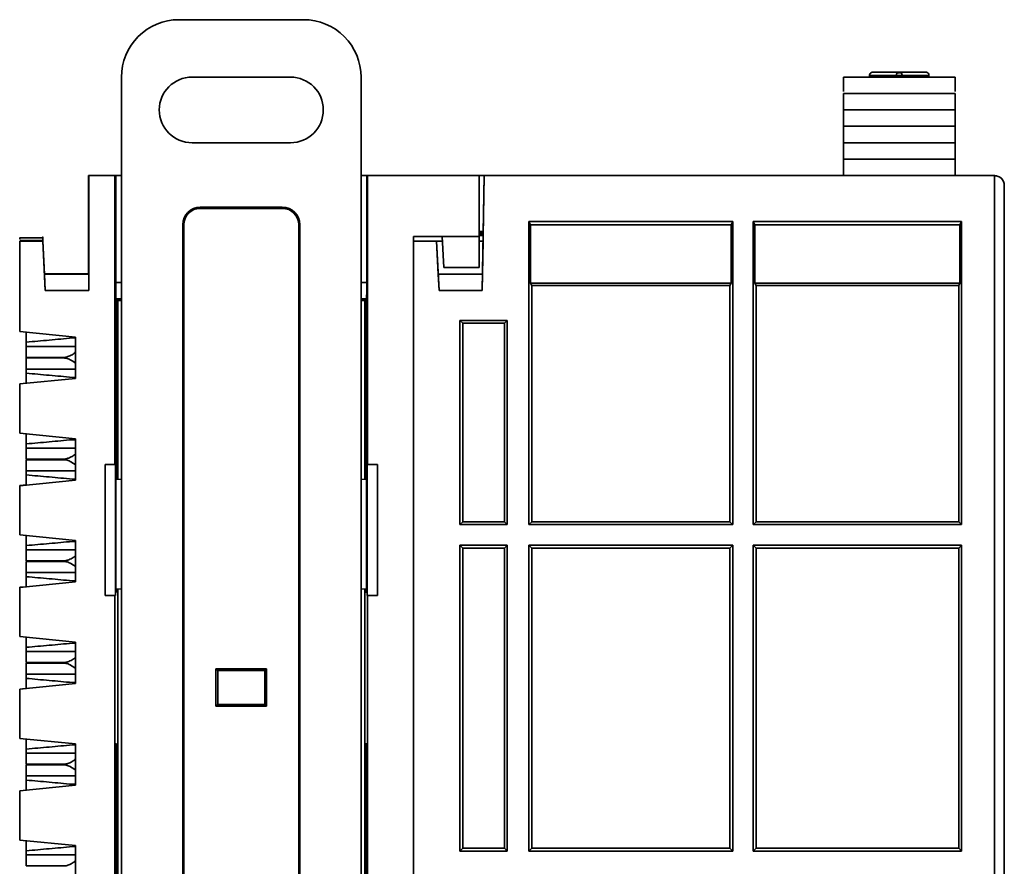
# Model space of a CAD drawing. Units: millimetres. Extents: x 362 to 992, y 612 to 1057.
# Drawn here: x 834 to 864, y 878 to 904 of the extents above; entities that cross this region are included whole.
import ezdxf

# ---------------------------------------------------------------- set-up
doc = ezdxf.new("R2010")
doc.units = ezdxf.units.MM

msp = doc.modelspace()

# ---------------------------------------------------------------- linework, layer by layer
at = {"color": 0, "linetype": 'Continuous', "lineweight": 35}
for p, q in [((842.491, 903.632), (838.691, 903.632)), ((836.941, 864.582), (836.941, 901.882)), ((839.091, 901.882), (842.091, 901.882)), ((844.241, 864.582), (844.241, 901.882)), ((858.94, 901.884), (858.94, 901.442)), ((860.553, 901.934), (859.735, 901.934)), ((859.735, 901.884), (859.735, 901.934)), ((860.64, 902.034), (859.823, 902.034)), ((859.823, 902.034), (861.458, 902.034)), ((860.553, 901.934), (860.553, 901.884)), ((861.458, 902.034), (860.64, 902.034)), ((860.728, 901.884), (860.728, 901.934)), ((861.546, 901.934), (860.728, 901.934)), ((861.546, 901.884), (861.546, 901.934)), ((862.34, 901.884), (862.34, 901.442)), ((858.94, 900.884), (858.94, 901.384)), ((862.34, 900.884), (862.34, 901.384)), ((858.94, 900.884), (858.94, 900.884)), ((858.94, 900.884), (858.94, 900.384)), ((862.34, 900.884), (862.34, 900.884)), ((862.34, 900.384), (862.34, 900.884)), ((858.94, 900.384), (858.94, 899.884)), ((862.34, 899.884), (862.34, 900.384)), ((842.091, 899.882), (839.091, 899.882)), ((858.94, 899.884), (858.94, 899.384)), ((862.34, 899.384), (862.34, 899.884)), ((858.94, 899.384), (860.64, 899.384)), ((858.94, 898.884), (858.94, 899.384)), ((860.64, 899.384), (862.34, 899.384)), ((862.34, 898.884), (862.34, 899.384)), ((835.94, 898.883), (835.94, 898.884)), ((836.941, 898.884), (835.94, 898.884)), ((835.94, 898.884), (835.94, 897.084)), ((835.94, 897.173), (835.94, 898.883)), ((836.941, 898.883), (835.94, 898.883)), ((835.941, 895.381), (835.941, 898.881)), ((835.941, 898.881), (836.741, 898.881)), ((836.941, 898.881), (835.941, 898.881)), ((835.941, 898.881), (835.941, 898.881)), ((836.55, 898.884), (836.941, 898.884)), ((836.941, 898.884), (836.55, 898.884)), ((836.55, 898.884), (836.941, 898.884)), ((836.941, 898.884), (836.55, 898.884)), ((836.55, 898.884), (836.941, 898.884)), ((836.55, 898.884), (836.55, 898.884)), ((836.941, 898.884), (836.55, 898.884)), ((836.55, 898.883), (836.941, 898.883)), ((836.941, 898.883), (836.55, 898.883)), ((836.741, 890.081), (836.741, 898.881)), ((836.741, 898.881), (836.769, 898.881)), ((836.769, 898.881), (836.769, 895.627)), ((836.769, 898.881), (836.941, 898.881)), ((857.39, 898.884), (844.241, 898.884)), ((844.547, 898.884), (844.241, 898.884)), ((844.241, 898.884), (844.547, 898.884)), ((845.344, 898.884), (844.241, 898.884)), ((863.54, 898.883), (844.241, 898.883)), ((845.344, 898.883), (844.241, 898.883)), ((844.241, 898.881), (844.413, 898.881)), ((845.841, 898.881), (844.241, 898.881)), ((844.441, 898.881), (844.413, 898.881)), ((844.413, 898.881), (844.413, 895.627)), ((847.841, 898.881), (844.441, 898.881)), ((844.441, 898.881), (844.441, 890.081)), ((844.547, 898.884), (844.547, 898.884)), ((845.344, 898.883), (845.344, 898.884)), ((847.841, 898.881), (845.841, 898.881)), ((846.844, 898.884), (846.844, 898.884)), ((846.844, 898.884), (848.344, 898.884)), ((846.844, 898.884), (848.611, 898.884)), ((847.64, 898.884), (849.64, 898.884)), ((847.64, 898.883), (847.64, 898.884)), ((851.14, 898.883), (847.64, 898.883)), ((847.841, 897.021), (847.841, 898.881)), ((847.993, 898.881), (847.932, 895.381)), ((847.961, 897.031), (847.993, 898.881)), ((863.54, 898.881), (847.993, 898.881)), ((847.993, 898.881), (847.993, 898.881)), ((863.54, 898.881), (847.993, 898.881)), ((848.344, 898.884), (848.344, 898.884)), ((850.344, 898.884), (848.344, 898.884)), ((848.611, 898.884), (850.344, 898.884)), ((851.14, 898.884), (849.64, 898.884)), ((850.344, 898.884), (850.344, 898.884)), ((851.14, 898.883), (851.14, 898.884)), ((854.376, 898.884), (852.644, 898.884)), ((852.644, 898.884), (852.644, 898.884)), ((852.644, 898.884), (854.144, 898.884)), ((853.44, 898.884), (855.44, 898.884)), ((853.44, 898.883), (853.44, 898.884)), ((856.94, 898.883), (853.44, 898.883)), ((853.99, 898.883), (853.99, 898.883)), ((854.144, 898.884), (854.144, 898.884)), ((856.144, 898.884), (854.144, 898.884)), ((854.376, 898.884), (856.144, 898.884)), ((856.94, 898.884), (855.44, 898.884)), ((856.144, 898.884), (856.144, 898.884)), ((856.69, 898.883), (856.69, 898.883)), ((856.94, 898.883), (856.94, 898.884)), ((859.89, 898.884), (857.39, 898.884)), ((859.59, 898.884), (859.49, 898.884)), ((859.49, 898.884), (859.59, 898.884)), ((859.89, 898.884), (859.89, 898.883)), ((861.39, 898.883), (859.89, 898.883)), ((861.39, 898.883), (861.39, 898.884)), ((861.84, 898.884), (861.69, 898.884)), ((863.34, 898.884), (863.54, 898.884)), ((863.54, 898.884), (863.54, 898.883)), ((863.54, 898.884), (863.54, 898.884)), ((863.54, 898.881), (863.54, 864.661)), ((863.84, 898.584), (863.84, 898.583)), ((863.84, 898.583), (863.84, 898.581)), ((863.84, 898.581), (863.84, 864.661)), ((863.84, 898.581), (863.84, 898.581)), ((839.341, 897.917), (841.841, 897.917)), ((839.341, 897.917), (839.341, 897.882)), ((839.341, 897.882), (841.841, 897.882)), ((841.841, 897.917), (841.841, 897.882)), ((838.806, 867.266), (838.806, 897.382)), ((838.806, 897.382), (838.841, 897.382)), ((838.841, 867.266), (838.841, 897.382)), ((842.376, 897.382), (842.341, 897.382)), ((842.341, 897.382), (842.341, 867.266)), ((842.376, 897.382), (842.376, 867.266)), ((849.355, 897.48), (855.564, 897.48)), ((849.355, 888.246), (849.355, 897.48)), ((849.355, 897.48), (849.405, 897.381)), ((849.405, 895.602), (849.405, 897.381)), ((849.405, 897.381), (855.515, 897.381)), ((855.515, 897.381), (855.564, 897.48)), ((855.515, 897.381), (855.515, 895.602)), ((855.564, 897.48), (855.564, 888.246)), ((856.193, 897.48), (862.54, 897.48)), ((856.193, 888.246), (856.193, 897.48)), ((856.243, 897.381), (856.193, 897.48)), ((856.243, 895.602), (856.243, 897.381)), ((856.243, 897.381), (862.49, 897.381)), ((862.54, 897.48), (862.49, 897.381)), ((862.49, 897.381), (862.49, 895.602)), ((862.54, 897.48), (862.54, 888.246)), ((835.941, 897.173), (835.94, 897.173)), ((835.94, 897.173), (835.94, 897.165)), ((835.94, 897.165), (835.94, 895.883)), ((835.94, 897.165), (835.941, 897.165)), ((835.94, 895.884), (835.94, 897.084)), ((847.963, 897.173), (847.841, 897.173)), ((847.841, 897.131), (847.963, 897.131)), ((847.962, 897.111), (847.841, 897.111)), ((847.841, 897.108), (847.962, 897.108)), ((847.841, 897.058), (847.961, 897.058)), ((847.841, 897.057), (847.961, 897.057)), ((834.542, 896.983), (833.839, 896.983)), ((834.542, 896.984), (833.839, 896.984)), ((833.84, 896.903), (834.541, 896.903)), ((833.84, 896.884), (833.84, 895.884)), ((833.84, 896.884), (833.84, 896.884)), ((833.84, 896.884), (833.84, 896.884)), ((833.84, 894.938), (833.84, 896.883)), ((834.54, 896.883), (833.84, 896.883)), ((833.84, 896.883), (833.84, 896.883)), ((833.84, 896.883), (834.54, 896.883)), ((833.841, 894.131), (833.841, 896.881)), ((834.541, 896.881), (833.841, 896.881)), ((833.841, 896.881), (833.841, 896.881)), ((834.541, 896.881), (833.841, 896.881)), ((834.54, 896.884), (834.54, 896.884)), ((834.54, 896.884), (834.54, 896.884)), ((834.54, 896.883), (834.54, 896.881)), ((834.54, 896.883), (834.54, 896.883)), ((834.54, 896.883), (834.54, 896.883)), ((834.541, 896.883), (834.541, 896.903)), ((834.541, 896.881), (834.62, 895.381)), ((834.541, 896.881), (834.541, 896.881)), ((834.593, 895.881), (834.541, 896.881)), ((845.841, 897.021), (847.841, 897.021)), ((845.841, 897.021), (845.841, 864.582)), ((846.714, 897.02), (845.841, 897.02)), ((846.541, 896.881), (845.841, 896.881)), ((845.841, 864.661), (845.841, 896.881)), ((846.541, 896.881), (846.619, 895.381)), ((846.541, 896.881), (846.541, 896.881)), ((846.593, 895.881), (846.541, 896.881)), ((846.541, 896.881), (846.721, 896.881)), ((846.714, 897.02), (846.763, 896.081)), ((847.841, 897.021), (847.841, 896.081)), ((847.958, 896.881), (847.841, 896.881)), ((847.841, 896.881), (847.958, 896.881)), ((847.958, 896.881), (847.941, 895.881)), ((847.961, 897.031), (847.958, 896.881)), ((847.958, 896.881), (847.958, 896.881)), ((847.961, 897.031), (847.961, 897.031)), ((863.84, 897.031), (863.84, 897.031)), ((833.84, 895.884), (833.84, 894.134)), ((835.94, 895.884), (834.593, 895.884)), ((834.593, 895.883), (835.94, 895.883)), ((834.593, 895.881), (834.62, 895.381)), ((834.593, 895.881), (834.593, 895.881)), ((835.941, 895.881), (834.593, 895.881)), ((835.941, 895.881), (834.593, 895.881)), ((835.94, 895.884), (835.94, 895.883)), ((846.593, 895.881), (846.619, 895.381)), ((847.941, 895.881), (846.593, 895.881)), ((846.593, 895.881), (846.593, 895.881)), ((847.941, 895.881), (846.593, 895.881)), ((846.763, 896.081), (847.841, 896.081)), ((847.941, 895.881), (847.932, 895.381)), ((847.941, 895.881), (847.941, 895.881)), ((836.769, 895.627), (836.941, 895.627)), ((844.413, 895.627), (844.241, 895.627)), ((849.441, 895.531), (849.405, 895.602)), ((849.405, 895.602), (855.515, 895.602)), ((855.515, 895.602), (855.479, 895.531)), ((856.279, 895.531), (856.243, 895.602)), ((856.243, 895.602), (862.49, 895.602)), ((862.49, 895.602), (862.454, 895.531)), ((835.941, 895.381), (834.62, 895.381)), ((846.619, 895.381), (847.932, 895.381)), ((849.441, 888.331), (849.441, 895.531)), ((849.441, 895.531), (855.479, 895.531)), ((855.479, 895.531), (855.479, 888.331)), ((856.279, 888.331), (856.279, 895.531)), ((856.279, 895.531), (862.454, 895.531)), ((862.454, 895.531), (862.454, 888.331)), ((836.773, 886.181), (836.773, 895.127)), ((836.941, 895.127), (836.773, 895.127)), ((836.791, 895.109), (836.791, 889.622)), ((836.827, 895.073), (836.791, 895.109)), ((836.827, 895.073), (836.827, 889.624)), ((836.941, 895.073), (836.827, 895.073)), ((844.409, 895.127), (844.241, 895.127)), ((844.355, 895.073), (844.241, 895.073)), ((844.355, 895.073), (844.391, 895.109)), ((844.355, 895.073), (844.355, 889.624)), ((844.391, 895.109), (844.391, 889.622)), ((844.409, 895.109), (844.391, 895.109)), ((844.409, 886.181), (844.409, 895.127)), ((833.841, 894.938), (833.84, 894.938)), ((833.84, 894.938), (833.84, 894.883)), ((833.84, 894.435), (833.84, 894.883)), ((833.841, 894.883), (833.84, 894.883)), ((833.84, 894.435), (833.84, 894.133)), ((833.84, 894.435), (833.841, 894.435)), ((848.696, 894.466), (847.255, 894.466)), ((847.255, 888.246), (847.255, 894.466)), ((847.341, 894.381), (847.255, 894.466)), ((847.341, 888.331), (847.341, 894.381)), ((847.341, 894.381), (848.611, 894.381)), ((848.696, 894.466), (848.611, 894.381)), ((848.611, 894.381), (848.611, 888.331)), ((848.696, 894.466), (848.696, 888.246)), ((833.84, 894.134), (833.84, 894.133)), ((833.84, 894.133), (833.841, 894.133)), ((833.841, 894.131), (835.541, 893.961)), ((834.041, 894.111), (834.041, 893.806)), ((834.041, 893.806), (834.041, 893.677)), ((835.44, 893.932), (835.541, 893.932)), ((835.541, 893.932), (835.44, 893.932)), ((835.541, 892.701), (835.541, 893.961)), ((834.041, 892.986), (834.041, 892.858)), ((834.041, 892.858), (834.041, 892.551)), ((833.841, 892.531), (835.541, 892.701)), ((833.841, 892.531), (835.541, 892.701)), ((835.541, 892.732), (835.44, 892.732)), ((835.541, 892.732), (835.44, 892.732)), ((835.541, 892.701), (835.541, 892.701)), ((834.041, 892.552), (833.84, 892.533)), ((834.041, 892.552), (833.84, 892.534)), ((833.84, 891.034), (833.84, 892.534)), ((833.84, 892.534), (833.84, 892.533)), ((833.84, 892.232), (833.84, 892.533)), ((833.841, 891.031), (833.841, 892.531)), ((833.841, 892.531), (833.841, 892.531)), ((833.841, 892.531), (833.841, 892.531)), ((833.84, 891.335), (833.84, 892.232)), ((833.841, 892.232), (833.84, 892.232)), ((833.84, 891.335), (833.841, 891.335)), ((833.84, 891.033), (833.84, 891.335)), ((863.841, 891.203), (863.84, 891.203)), ((863.841, 874.563), (863.841, 891.203)), ((833.84, 891.033), (833.84, 891.034)), ((833.84, 891.033), (833.841, 891.033)), ((835.541, 890.861), (833.841, 891.031)), ((834.041, 891.011), (834.041, 890.706)), ((835.44, 890.832), (835.541, 890.832)), ((835.541, 890.832), (835.44, 890.832)), ((835.541, 889.601), (835.541, 890.861)), ((834.041, 890.706), (834.041, 890.577)), ((834.041, 889.886), (834.041, 889.758)), ((836.741, 890.081), (836.441, 890.081)), ((836.441, 886.081), (836.441, 890.081)), ((836.741, 890.081), (836.759, 890.081)), ((836.759, 890.081), (836.759, 886.081)), ((844.422, 890.081), (844.441, 890.081)), ((844.422, 886.081), (844.422, 890.081)), ((844.741, 890.081), (844.441, 890.081)), ((844.741, 890.081), (844.741, 886.081)), ((833.841, 889.431), (835.541, 889.601)), ((833.841, 889.431), (835.541, 889.601)), ((834.041, 889.758), (834.041, 889.451)), ((835.541, 889.632), (835.44, 889.632)), ((835.541, 889.632), (835.44, 889.632)), ((835.541, 889.601), (835.541, 889.601)), ((836.773, 889.622), (836.941, 889.628)), ((844.241, 889.628), (844.409, 889.622)), ((834.041, 889.452), (833.84, 889.433)), ((834.041, 889.452), (833.84, 889.434)), ((833.84, 887.934), (833.84, 889.434)), ((833.84, 889.434), (833.84, 889.433)), ((833.84, 889.132), (833.84, 889.433)), ((833.841, 887.931), (833.841, 889.431)), ((833.841, 889.431), (833.841, 889.431)), ((833.841, 889.431), (833.841, 889.431)), ((833.84, 888.235), (833.84, 889.132)), ((833.841, 889.132), (833.84, 889.132)), ((833.84, 888.235), (833.841, 888.235)), ((833.84, 887.933), (833.84, 888.235)), ((847.255, 888.246), (847.341, 888.331)), ((847.255, 888.246), (848.696, 888.246)), ((847.341, 888.331), (848.611, 888.331)), ((848.611, 888.331), (848.696, 888.246)), ((849.355, 888.246), (849.441, 888.331)), ((855.564, 888.246), (849.355, 888.246)), ((855.479, 888.331), (849.441, 888.331)), ((855.564, 888.246), (855.479, 888.331)), ((856.193, 888.246), (856.279, 888.331)), ((862.54, 888.246), (856.193, 888.246)), ((862.454, 888.331), (856.279, 888.331)), ((862.54, 888.246), (862.454, 888.331)), ((833.84, 887.933), (833.84, 887.934)), ((833.84, 887.933), (833.841, 887.933)), ((835.541, 887.761), (833.841, 887.931)), ((834.041, 887.911), (834.041, 887.606)), ((835.541, 886.501), (835.541, 887.761)), ((834.041, 887.606), (834.041, 887.477)), ((835.44, 887.732), (835.541, 887.732)), ((835.541, 887.732), (835.44, 887.732)), ((848.696, 887.617), (847.255, 887.617)), ((847.255, 878.296), (847.255, 887.617)), ((847.341, 887.531), (847.255, 887.617)), ((847.341, 878.381), (847.341, 887.531)), ((848.611, 887.531), (847.341, 887.531)), ((848.696, 887.617), (848.611, 887.531)), ((848.611, 887.531), (848.611, 878.381)), ((848.696, 887.617), (848.696, 878.296)), ((849.355, 887.617), (855.564, 887.617)), ((849.355, 878.296), (849.355, 887.617)), ((849.355, 887.617), (849.441, 887.531)), ((849.441, 878.381), (849.441, 887.531)), ((849.441, 887.531), (855.479, 887.531)), ((855.479, 887.531), (855.564, 887.617)), ((855.479, 887.531), (855.479, 878.381)), ((855.564, 887.617), (855.564, 878.296)), ((856.193, 887.617), (862.54, 887.617)), ((856.193, 878.296), (856.193, 887.617)), ((856.279, 887.531), (856.193, 887.617)), ((856.279, 878.381), (856.279, 887.531)), ((856.279, 887.531), (862.454, 887.531)), ((862.54, 887.617), (862.454, 887.531)), ((862.454, 887.531), (862.454, 878.381)), ((862.54, 887.617), (862.54, 878.296)), ((834.041, 886.786), (834.041, 886.658)), ((834.041, 886.658), (834.041, 886.351)), ((834.041, 886.352), (833.84, 886.333)), ((834.041, 886.352), (833.84, 886.334)), ((833.84, 884.834), (833.84, 886.334)), ((833.84, 886.334), (833.84, 886.333)), ((833.84, 886.032), (833.84, 886.333)), ((833.841, 886.331), (835.541, 886.501)), ((833.841, 886.331), (835.541, 886.501)), ((833.841, 884.831), (833.841, 886.331)), ((833.841, 886.331), (833.841, 886.331)), ((833.841, 886.331), (833.841, 886.331)), ((835.541, 886.532), (835.44, 886.532)), ((835.541, 886.532), (835.44, 886.532)), ((835.541, 886.501), (835.541, 886.501)), ((836.941, 886.282), (836.773, 886.288)), ((836.791, 886.287), (836.791, 886.181)), ((836.827, 886.286), (836.827, 876.05)), ((844.241, 886.282), (844.409, 886.288)), ((844.355, 886.286), (844.355, 876.05)), ((844.391, 886.287), (844.391, 886.181)), ((833.84, 885.135), (833.84, 886.032)), ((833.841, 886.032), (833.84, 886.032)), ((836.441, 886.081), (836.741, 886.081)), ((836.759, 886.081), (836.441, 886.081)), ((836.441, 886.081), (836.441, 886.081)), ((836.741, 876.281), (836.741, 886.081)), ((836.759, 886.081), (836.741, 886.081)), ((836.791, 886.181), (836.773, 886.181)), ((844.391, 886.181), (844.409, 886.181)), ((844.409, 886.181), (844.391, 886.181)), ((844.441, 886.081), (844.422, 886.081)), ((844.422, 886.081), (844.741, 886.081)), ((844.441, 886.081), (844.441, 876.281)), ((844.441, 886.081), (844.741, 886.081)), ((844.741, 886.081), (844.741, 886.081)), ((833.84, 885.135), (833.841, 885.135)), ((833.84, 884.833), (833.84, 885.135)), ((833.84, 884.833), (833.84, 884.834)), ((833.84, 884.833), (833.841, 884.833)), ((833.841, 884.831), (835.541, 884.661)), ((834.041, 884.811), (834.041, 884.506)), ((834.041, 884.506), (834.041, 884.377)), ((835.44, 884.632), (835.541, 884.632)), ((835.541, 884.632), (835.44, 884.632)), ((835.541, 883.401), (835.541, 884.661)), ((839.819, 883.854), (841.363, 883.854)), ((839.819, 882.711), (839.819, 883.854)), ((839.819, 883.854), (839.872, 883.802)), ((841.31, 883.802), (841.363, 883.854)), ((841.363, 883.854), (841.363, 882.711)), ((834.041, 883.686), (834.041, 883.558)), ((834.041, 883.558), (834.041, 883.251)), ((839.872, 883.802), (841.31, 883.802)), ((839.872, 882.763), (839.872, 883.802)), ((841.31, 883.802), (841.31, 882.763)), ((834.095, 883.257), (833.84, 883.233)), ((835.541, 883.401), (833.841, 883.231)), ((833.841, 883.231), (835.541, 883.401)), ((835.541, 883.432), (835.44, 883.432)), ((835.541, 883.432), (835.44, 883.432)), ((833.841, 883.234), (833.84, 883.233)), ((833.84, 882.932), (833.84, 883.233)), ((834.041, 883.252), (833.841, 883.234)), ((833.841, 881.731), (833.841, 883.231)), ((833.841, 883.231), (833.841, 883.231)), ((833.84, 882.035), (833.84, 882.932)), ((833.841, 882.932), (833.84, 882.932)), ((839.819, 882.711), (839.872, 882.763)), ((841.363, 882.711), (839.819, 882.711)), ((841.31, 882.763), (839.872, 882.763)), ((841.363, 882.711), (841.31, 882.763)), ((833.84, 882.035), (833.841, 882.035)), ((833.84, 881.733), (833.84, 882.035)), ((833.84, 881.733), (833.841, 881.734)), ((833.84, 881.733), (833.841, 881.733)), ((833.841, 881.731), (835.541, 881.561)), ((834.041, 881.711), (834.041, 881.406)), ((835.44, 881.532), (835.541, 881.532)), ((835.541, 881.532), (835.44, 881.532)), ((835.541, 880.301), (835.541, 881.561)), ((836.773, 872.261), (836.773, 881.561)), ((836.773, 881.561), (836.791, 881.561)), ((836.791, 881.561), (836.791, 876.049)), ((844.391, 881.561), (844.391, 876.049)), ((844.409, 881.561), (844.391, 881.561)), ((844.409, 872.261), (844.409, 881.561)), ((834.041, 881.406), (834.041, 881.277)), ((834.041, 880.586), (834.041, 880.458)), ((833.841, 880.131), (835.541, 880.301)), ((833.841, 880.131), (835.541, 880.301)), ((834.041, 880.458), (834.041, 880.151)), ((835.541, 880.332), (835.44, 880.332)), ((835.541, 880.332), (835.44, 880.332)), ((835.541, 880.301), (835.541, 880.301)), ((834.041, 880.152), (833.84, 880.133)), ((834.041, 880.152), (833.84, 880.134)), ((833.84, 878.634), (833.84, 880.134)), ((833.84, 880.134), (833.84, 880.133)), ((833.84, 879.832), (833.84, 880.133)), ((833.841, 878.631), (833.841, 880.131)), ((833.841, 880.131), (833.841, 880.131)), ((833.841, 880.131), (833.841, 880.131)), ((833.84, 878.935), (833.84, 879.832)), ((833.841, 879.832), (833.84, 879.832)), ((833.84, 878.935), (833.841, 878.935)), ((833.84, 878.633), (833.84, 878.935)), ((833.84, 878.633), (833.84, 878.634)), ((833.84, 878.633), (833.841, 878.633)), ((835.541, 878.461), (833.841, 878.631)), ((834.041, 878.611), (834.041, 878.306)), ((835.541, 877.201), (835.541, 878.461)), ((834.041, 878.306), (834.041, 878.177)), ((835.44, 878.432), (835.541, 878.432)), ((835.541, 878.432), (835.44, 878.432)), ((847.255, 878.296), (847.341, 878.381)), ((847.255, 878.296), (848.696, 878.296)), ((847.341, 878.381), (848.611, 878.381)), ((848.611, 878.381), (848.696, 878.296)), ((849.355, 878.296), (849.441, 878.381)), ((855.564, 878.296), (849.355, 878.296)), ((855.479, 878.381), (849.441, 878.381)), ((855.564, 878.296), (855.479, 878.381)), ((856.193, 878.296), (856.279, 878.381)), ((862.54, 878.296), (856.193, 878.296)), ((862.454, 878.381), (856.279, 878.381)), ((862.54, 878.296), (862.454, 878.381))]:
    msp.add_line(p, q, dxfattribs=at)
for centre, radius, start, end in [((838.691, 901.882), 1.75, 90.0003, 180.0005), ((839.091, 900.882), 1, 90, 270), ((842.091, 900.882), 1, 270, 90), ((863.54, 898.581), 0.3, 0, 90), ((839.341, 897.382), 0.535, 90, 180), ((839.341, 897.382), 0.5, 90, 180), ((841.841, 897.382), 0.535, 0, 90), ((841.841, 897.382), 0.5, 0, 90)]:
    msp.add_arc(centre, radius, start, end, dxfattribs=at)
at = {"color": 0, "linetype": 'Continuous', "lineweight": 35, "extrusion": (0, -2.72727e-06, 1)}
msp.add_ellipse((842.491, 901.882), major_axis=(0, -1.75, 0), ratio=0.999986, start_param=1.570796, end_param=3.141593, dxfattribs=at)
at = {"color": 0, "linetype": 'Continuous', "lineweight": 35}
for points, knots in [([(862.34, 901.884), (862.264, 901.884), (862.11, 901.884), (861.698, 901.883), (861.197, 901.883), (860.64, 901.883), (860.084, 901.884), (859.583, 901.884), (859.17, 901.884), (859.017, 901.884), (858.94, 901.884)], [0, 0, 0, 0, 0.125, 0.249999, 0.375, 0.5, 0.625, 0.750001, 0.875, 1, 1, 1, 1]), ([(859.735, 901.934), (859.737, 901.947), (859.739, 901.973), (859.76, 902.006), (859.789, 902.029), (859.812, 902.032), (859.823, 902.034)], [0, 0, 0, 0, 0.2500284, 0.500015, 0.7499974, 1, 1, 1, 1]), ([(860.577, 902.001), (860.57, 901.992), (860.556, 901.972), (860.554, 901.947), (860.553, 901.934)], [0, 0, 0, 0, 0.474308, 1, 1, 1, 1]), ([(860.728, 901.934), (860.723, 901.934), (860.714, 901.934), (860.692, 901.934), (860.667, 901.934), (860.64, 901.934), (860.614, 901.934), (860.589, 901.934), (860.567, 901.934), (860.558, 901.934), (860.553, 901.934)], [0, 0, 0, 0, 0.124978, 0.249986, 0.375002, 0.500001, 0.624999, 0.750016, 0.875023, 1, 1, 1, 1]), ([(860.64, 902.034), (860.629, 902.032), (860.607, 902.029), (860.584, 902.014), (860.577, 902.002), (860.577, 902.001)], [0, 0, 0, 0, 0.476701, 0.953418, 1, 1, 1, 1]), ([(860.699, 902.007), (860.695, 902.009), (860.685, 902.013), (860.664, 902.016), (860.64, 902.018), (860.617, 902.016), (860.596, 902.013), (860.586, 902.009), (860.582, 902.007)], [0, 0, 0, 0, 0.131163, 0.319343, 0.5, 0.680657, 0.868837, 1, 1, 1, 1]), ([(860.704, 902.001), (860.704, 902.002), (860.697, 902.014), (860.674, 902.029), (860.652, 902.032), (860.64, 902.034)], [0, 0, 0, 0, 0.046582, 0.523295, 1, 1, 1, 1]), ([(860.728, 901.934), (860.727, 901.947), (860.725, 901.972), (860.711, 901.992), (860.704, 902.001)], [0, 0, 0, 0, 0.525692, 1, 1, 1, 1]), ([(861.546, 901.934), (861.544, 901.947), (861.542, 901.973), (861.521, 902.006), (861.492, 902.029), (861.469, 902.032), (861.458, 902.034)], [0, 0, 0, 0, 0.2500284, 0.500015, 0.7499974, 1, 1, 1, 1]), ([(858.94, 901.384), (859.205, 901.384), (859.733, 901.384), (860.64, 901.384), (861.548, 901.384), (862.076, 901.384), (862.34, 901.384)], [0, 0, 0, 0, 0.249999, 0.5, 0.750001, 1, 1, 1, 1]), ([(858.94, 900.884), (859.205, 900.884), (859.733, 900.884), (860.64, 900.884), (861.548, 900.884), (862.076, 900.884), (862.34, 900.884)], [0, 0, 0, 0, 0.249999, 0.5, 0.750001, 1, 1, 1, 1]), ([(858.94, 900.884), (859.215, 900.884), (859.763, 900.884), (860.64, 900.884), (861.518, 900.884), (862.066, 900.884), (862.34, 900.884)], [0, 0, 0, 0, 0.25, 0.5, 0.75, 1, 1, 1, 1]), ([(858.94, 900.384), (859.218, 900.384), (859.773, 900.384), (860.64, 900.384), (861.508, 900.384), (862.063, 900.384), (862.34, 900.384)], [0, 0, 0, 0, 0.2499998, 0.5, 0.7500002, 1, 1, 1, 1]), ([(858.94, 900.384), (859.215, 900.384), (859.763, 900.384), (860.64, 900.384), (861.518, 900.384), (862.066, 900.384), (862.34, 900.384)], [0, 0, 0, 0, 0.25, 0.5, 0.75, 1, 1, 1, 1]), ([(858.94, 899.884), (859.218, 899.884), (859.773, 899.884), (860.64, 899.884), (861.508, 899.884), (862.063, 899.884), (862.34, 899.884)], [0, 0, 0, 0, 0.2499998, 0.5, 0.7500002, 1, 1, 1, 1]), ([(858.94, 899.884), (859.219, 899.884), (859.777, 899.884), (860.64, 899.884), (861.504, 899.884), (862.061, 899.884), (862.34, 899.884)], [0, 0, 0, 0, 0.2500002, 0.5, 0.7499999, 1, 1, 1, 1]), ([(858.94, 899.384), (859.219, 899.384), (859.777, 899.384), (860.64, 899.384), (861.504, 899.384), (862.061, 899.384), (862.34, 899.384)], [0, 0, 0, 0, 0.2500002, 0.5, 0.7499999, 1, 1, 1, 1]), ([(858.783, 898.884), (858.702, 898.884), (858.539, 898.884), (858.466, 898.884), (858.539, 898.884), (858.702, 898.884), (858.783, 898.884)], [0, 0, 0, 0, 0.249325, 0.499714, 0.749234, 1, 1, 1, 1]), ([(859.49, 898.884), (859.358, 898.884), (859.093, 898.884), (858.886, 898.884), (858.783, 898.884)], [0, 0, 0, 0, 0.501628, 1, 1, 1, 1]), ([(858.783, 898.884), (858.833, 898.884), (858.934, 898.884), (859.168, 898.884), (859.363, 898.884), (859.49, 898.884)], [0, 0, 0, 0, 0.255895, 0.512532, 1, 1, 1, 1]), ([(859.89, 898.884), (859.886, 898.884), (859.876, 898.884), (859.808, 898.884), (859.708, 898.884), (859.63, 898.884), (859.59, 898.884)], [0, 0, 0, 0, 0.250003, 0.5, 0.749999, 1, 1, 1, 1]), ([(859.89, 898.884), (859.886, 898.884), (859.876, 898.884), (859.808, 898.884), (859.708, 898.884), (859.63, 898.884), (859.59, 898.884)], [0, 0, 0, 0, 0.2508247, 0.5000857, 0.7498395, 1, 1, 1, 1]), ([(861.69, 898.884), (861.657, 898.884), (861.589, 898.884), (861.51, 898.884), (861.456, 898.884), (861.421, 898.884), (861.395, 898.884), (861.392, 898.884), (861.39, 898.884)], [0, 0, 0, 0, 0.2148841, 0.431269, 0.5629158, 0.7002127, 0.8499139, 1, 1, 1, 1]), ([(861.39, 898.884), (861.392, 898.884), (861.395, 898.884), (861.42, 898.884), (861.456, 898.884), (861.51, 898.884), (861.588, 898.884), (861.656, 898.884), (861.69, 898.884)], [0, 0, 0, 0, 0.148396, 0.29968, 0.433812, 0.568593, 0.783487, 1, 1, 1, 1]), ([(861.84, 898.884), (861.976, 898.884), (862.246, 898.884), (862.589, 898.884), (862.818, 898.884), (862.899, 898.884), (862.818, 898.884), (862.589, 898.884), (862.246, 898.884), (861.976, 898.884), (861.84, 898.884)], [0, 0, 0, 0, 0.125117, 0.250203, 0.37527, 0.500214, 0.625089, 0.749966, 0.874918, 1, 1, 1, 1]), ([(863.54, 898.881), (863.58, 898.876), (863.658, 898.867), (863.758, 898.798), (863.827, 898.699), (863.836, 898.62), (863.84, 898.581)], [0, 0, 0, 0, 0.249998, 0.500002, 0.75, 1, 1, 1, 1]), ([(834.541, 896.903), (834.541, 896.981), (834.541, 897.058), (834.541, 896.983), (834.541, 896.983)], [0, 0, 0, 0, 0.999966, 1, 1, 1, 1]), ([(833.84, 896.939), (833.84, 896.961), (833.84, 897.006), (833.84, 896.961), (833.84, 896.939)], [0, 0, 0, 0, 0.499967, 1, 1, 1, 1]), ([(833.84, 896.939), (833.84, 896.961), (833.84, 897.006), (833.84, 896.961), (833.84, 896.939)], [0, 0, 0, 0, 0.499967, 1, 1, 1, 1]), ([(836.773, 895.127), (836.773, 895.134), (836.772, 895.148), (836.77, 895.245), (836.77, 895.35), (836.769, 895.466), (836.769, 895.564), (836.769, 895.627)], [0, 0, 0, 0, 0.243478, 0.500354, 0.626041, 0.760662, 1, 1, 1, 1]), ([(844.413, 895.627), (844.413, 895.564), (844.413, 895.468), (844.412, 895.352), (844.412, 895.273), (844.411, 895.207), (844.41, 895.144), (844.409, 895.133), (844.409, 895.127)], [0, 0, 0, 0, 0.239013, 0.364762, 0.498962, 0.624465, 0.758913, 1, 1, 1, 1]), ([(834.041, 893.806), (834.274, 893.826), (834.741, 893.866), (835.207, 893.91), (835.44, 893.932)], [0, 0, 0, 0, 0.499902, 1, 1, 1, 1]), ([(834.041, 893.677), (834.041, 893.618), (834.041, 893.512), (834.041, 893.399), (834.041, 893.343), (834.041, 893.342), (834.041, 893.342)], [0, 0, 0, 0, 0.380766, 0.679231, 0.918776, 1, 1, 1, 1]), ([(835.541, 893.677), (835.458, 893.677), (835.263, 893.677), (834.716, 893.677), (834.266, 893.677), (834.041, 893.677)], [0, 0, 0, 0, 0.268402, 0.634201, 1, 1, 1, 1]), ([(835.152, 893.342), (835.179, 893.342), (835.242, 893.341), (835.35, 893.377), (835.456, 893.428), (835.518, 893.48), (835.541, 893.5)], [0, 0, 0, 0, 0.187827, 0.439072, 0.788595, 1, 1, 1, 1]), ([(834.041, 893.342), (834.183, 893.342), (834.402, 893.342), (834.665, 893.342), (834.844, 893.342), (834.99, 893.342), (835.131, 893.342), (835.154, 893.342), (835.169, 893.342)], [0, 0, 0, 0, 0.239443, 0.369874, 0.499998, 0.630432, 0.760554, 1, 1, 1, 1]), ([(834.041, 893.322), (834.183, 893.322), (834.402, 893.322), (834.665, 893.322), (834.844, 893.322), (834.991, 893.322), (835.127, 893.322), (835.196, 893.322), (835.127, 893.322), (834.991, 893.322), (834.844, 893.322), (834.665, 893.322), (834.402, 893.322), (834.183, 893.322), (834.041, 893.322)], [0, 0, 0, 0, 0.119721, 0.184937, 0.249999, 0.315216, 0.380277, 0.5, 0.619723, 0.684938, 0.750001, 0.815215, 0.880279, 1, 1, 1, 1]), ([(834.041, 893.322), (834.041, 893.314), (834.041, 893.286), (834.041, 893.131), (834.041, 893.012), (834.041, 892.986)], [0, 0, 0, 0, 0.238887, 0.836857, 1, 1, 1, 1]), ([(835.541, 893.169), (835.489, 893.204), (835.398, 893.266), (835.264, 893.32), (835.184, 893.321), (835.152, 893.322)], [0, 0, 0, 0, 0.442547, 0.772375, 1, 1, 1, 1]), ([(834.041, 892.986), (834.266, 892.986), (834.716, 892.986), (835.263, 892.986), (835.458, 892.986), (835.541, 892.986)], [0, 0, 0, 0, 0.365799, 0.731598, 1, 1, 1, 1]), ([(835.44, 892.732), (835.207, 892.753), (834.741, 892.797), (834.274, 892.837), (834.041, 892.858)], [0, 0, 0, 0, 0.500098, 1, 1, 1, 1]), ([(834.041, 890.706), (834.274, 890.726), (834.741, 890.766), (835.207, 890.81), (835.44, 890.832)], [0, 0, 0, 0, 0.499902, 1, 1, 1, 1]), ([(834.041, 890.577), (834.041, 890.518), (834.041, 890.412), (834.041, 890.299), (834.041, 890.243), (834.041, 890.242), (834.041, 890.242)], [0, 0, 0, 0, 0.380766, 0.679231, 0.918776, 1, 1, 1, 1]), ([(835.541, 890.577), (835.458, 890.577), (835.263, 890.577), (834.716, 890.577), (834.266, 890.577), (834.041, 890.577)], [0, 0, 0, 0, 0.268402, 0.634201, 1, 1, 1, 1]), ([(834.041, 890.242), (834.183, 890.242), (834.402, 890.242), (834.665, 890.242), (834.844, 890.242), (834.99, 890.242), (835.131, 890.242), (835.154, 890.242), (835.169, 890.242)], [0, 0, 0, 0, 0.239441, 0.369872, 0.5, 0.630427, 0.760556, 1, 1, 1, 1]), ([(834.041, 890.222), (834.183, 890.222), (834.402, 890.222), (834.665, 890.222), (834.844, 890.222), (834.991, 890.222), (835.127, 890.222), (835.196, 890.222), (835.127, 890.222), (834.991, 890.222), (834.844, 890.222), (834.665, 890.222), (834.402, 890.222), (834.183, 890.222), (834.041, 890.222)], [0, 0, 0, 0, 0.119721, 0.184937, 0.250001, 0.315215, 0.380279, 0.499998, 0.619721, 0.684936, 0.749999, 0.815216, 0.880279, 1, 1, 1, 1]), ([(834.041, 890.222), (834.041, 890.214), (834.041, 890.186), (834.041, 890.031), (834.041, 889.912), (834.041, 889.886)], [0, 0, 0, 0, 0.238871, 0.836854, 1, 1, 1, 1]), ([(835.152, 890.242), (835.179, 890.242), (835.242, 890.241), (835.35, 890.277), (835.456, 890.328), (835.518, 890.38), (835.541, 890.4)], [0, 0, 0, 0, 0.187827, 0.439078, 0.788594, 1, 1, 1, 1]), ([(835.541, 890.069), (835.489, 890.104), (835.398, 890.166), (835.264, 890.22), (835.184, 890.221), (835.152, 890.222)], [0, 0, 0, 0, 0.442547, 0.772375, 1, 1, 1, 1]), ([(834.041, 889.886), (834.266, 889.886), (834.716, 889.886), (835.263, 889.886), (835.458, 889.886), (835.541, 889.886)], [0, 0, 0, 0, 0.365799, 0.731598, 1, 1, 1, 1]), ([(835.44, 889.632), (835.207, 889.653), (834.741, 889.697), (834.274, 889.737), (834.041, 889.758)], [0, 0, 0, 0, 0.500098, 1, 1, 1, 1]), ([(834.041, 887.606), (834.274, 887.626), (834.741, 887.666), (835.207, 887.71), (835.44, 887.732)], [0, 0, 0, 0, 0.499902, 1, 1, 1, 1]), ([(834.041, 887.477), (834.041, 887.418), (834.041, 887.312), (834.041, 887.199), (834.041, 887.143), (834.041, 887.142), (834.041, 887.142)], [0, 0, 0, 0, 0.380766, 0.679231, 0.918776, 1, 1, 1, 1]), ([(835.541, 887.477), (835.458, 887.477), (835.263, 887.477), (834.716, 887.477), (834.266, 887.477), (834.041, 887.477)], [0, 0, 0, 0, 0.268402, 0.634201, 1, 1, 1, 1]), ([(835.152, 887.142), (835.179, 887.142), (835.242, 887.141), (835.35, 887.177), (835.456, 887.228), (835.518, 887.28), (835.541, 887.3)], [0, 0, 0, 0, 0.187827, 0.439078, 0.788594, 1, 1, 1, 1]), ([(834.041, 887.142), (834.183, 887.142), (834.402, 887.142), (834.665, 887.142), (834.844, 887.142), (834.99, 887.142), (835.131, 887.142), (835.154, 887.142), (835.169, 887.142)], [0, 0, 0, 0, 0.239443, 0.369874, 0.499998, 0.630432, 0.760554, 1, 1, 1, 1]), ([(834.041, 887.122), (834.183, 887.122), (834.402, 887.122), (834.665, 887.122), (834.844, 887.122), (834.991, 887.122), (835.127, 887.122), (835.196, 887.122), (835.127, 887.122), (834.991, 887.122), (834.844, 887.122), (834.665, 887.122), (834.402, 887.122), (834.183, 887.122), (834.041, 887.122)], [0, 0, 0, 0, 0.119722, 0.184935, 0.25, 0.315214, 0.380278, 0.500001, 0.619724, 0.684935, 0.750002, 0.815216, 0.880279, 1, 1, 1, 1]), ([(834.041, 887.122), (834.041, 887.114), (834.041, 887.086), (834.041, 886.931), (834.041, 886.812), (834.041, 886.786)], [0, 0, 0, 0, 0.238887, 0.836857, 1, 1, 1, 1]), ([(835.541, 886.969), (835.489, 887.004), (835.398, 887.066), (835.264, 887.12), (835.184, 887.121), (835.152, 887.122)], [0, 0, 0, 0, 0.442547, 0.772375, 1, 1, 1, 1]), ([(834.041, 886.786), (834.266, 886.786), (834.716, 886.786), (835.263, 886.786), (835.458, 886.786), (835.541, 886.786)], [0, 0, 0, 0, 0.365798, 0.731598, 1, 1, 1, 1]), ([(835.44, 886.532), (835.207, 886.553), (834.741, 886.597), (834.274, 886.637), (834.041, 886.658)], [0, 0, 0, 0, 0.500098, 1, 1, 1, 1]), ([(834.041, 884.506), (834.274, 884.526), (834.741, 884.566), (835.207, 884.61), (835.44, 884.632)], [0, 0, 0, 0, 0.499902, 1, 1, 1, 1]), ([(834.041, 884.377), (834.041, 884.318), (834.041, 884.212), (834.041, 884.099), (834.041, 884.043), (834.041, 884.042), (834.041, 884.042)], [0, 0, 0, 0, 0.380757, 0.679226, 0.918796, 1, 1, 1, 1]), ([(835.541, 884.377), (835.458, 884.377), (835.263, 884.377), (834.716, 884.377), (834.266, 884.377), (834.041, 884.377)], [0, 0, 0, 0, 0.2684016, 0.634201, 1, 1, 1, 1]), ([(835.152, 884.042), (835.179, 884.042), (835.242, 884.041), (835.35, 884.077), (835.456, 884.128), (835.518, 884.18), (835.541, 884.2)], [0, 0, 0, 0, 0.187828, 0.439079, 0.788597, 1, 1, 1, 1]), ([(834.041, 884.042), (834.183, 884.042), (834.402, 884.042), (834.665, 884.042), (834.844, 884.042), (834.99, 884.042), (835.131, 884.042), (835.154, 884.042), (835.169, 884.042)], [0, 0, 0, 0, 0.239441, 0.369872, 0.5, 0.630427, 0.760556, 1, 1, 1, 1]), ([(834.041, 884.022), (834.183, 884.022), (834.402, 884.022), (834.665, 884.022), (834.844, 884.022), (834.991, 884.022), (835.127, 884.022), (835.196, 884.022), (835.127, 884.022), (834.991, 884.022), (834.844, 884.022), (834.665, 884.022), (834.402, 884.022), (834.183, 884.022), (834.041, 884.022)], [0, 0, 0, 0, 0.119721, 0.184937, 0.250001, 0.315215, 0.38028, 0.499998, 0.619721, 0.684936, 0.749999, 0.815214, 0.880279, 1, 1, 1, 1]), ([(834.041, 884.022), (834.041, 884.014), (834.041, 883.986), (834.041, 883.831), (834.041, 883.712), (834.041, 883.686)], [0, 0, 0, 0, 0.238871, 0.836854, 1, 1, 1, 1]), ([(835.541, 883.869), (835.489, 883.904), (835.398, 883.966), (835.264, 884.02), (835.184, 884.021), (835.152, 884.022)], [0, 0, 0, 0, 0.4425398, 0.7723721, 1, 1, 1, 1]), ([(834.041, 883.686), (834.266, 883.686), (834.716, 883.686), (835.263, 883.686), (835.458, 883.686), (835.541, 883.686)], [0, 0, 0, 0, 0.365799, 0.7315984, 1, 1, 1, 1]), ([(835.44, 883.432), (835.207, 883.453), (834.741, 883.497), (834.274, 883.537), (834.041, 883.558)], [0, 0, 0, 0, 0.500098, 1, 1, 1, 1]), ([(834.041, 881.406), (834.274, 881.426), (834.741, 881.466), (835.207, 881.51), (835.44, 881.532)], [0, 0, 0, 0, 0.499902, 1, 1, 1, 1]), ([(834.041, 881.277), (834.041, 881.218), (834.041, 881.112), (834.041, 880.999), (834.041, 880.943), (834.041, 880.942), (834.041, 880.942)], [0, 0, 0, 0, 0.380766, 0.679231, 0.918776, 1, 1, 1, 1]), ([(835.541, 881.277), (835.458, 881.277), (835.263, 881.277), (834.716, 881.277), (834.266, 881.277), (834.041, 881.277)], [0, 0, 0, 0, 0.268402, 0.634202, 1, 1, 1, 1]), ([(834.041, 880.942), (834.183, 880.942), (834.402, 880.942), (834.665, 880.942), (834.844, 880.942), (834.99, 880.942), (835.131, 880.942), (835.154, 880.942), (835.169, 880.942)], [0, 0, 0, 0, 0.239443, 0.369875, 0.500004, 0.630432, 0.760562, 1, 1, 1, 1]), ([(834.041, 880.922), (834.183, 880.922), (834.402, 880.922), (834.665, 880.922), (834.844, 880.922), (834.991, 880.922), (835.127, 880.922), (835.196, 880.922), (835.127, 880.922), (834.991, 880.922), (834.844, 880.922), (834.665, 880.922), (834.402, 880.922), (834.183, 880.922), (834.041, 880.922)], [0, 0, 0, 0, 0.119721, 0.184937, 0.250001, 0.315215, 0.380279, 0.500002, 0.619721, 0.684936, 0.749999, 0.815216, 0.880279, 1, 1, 1, 1]), ([(834.041, 880.922), (834.041, 880.914), (834.041, 880.886), (834.041, 880.731), (834.041, 880.612), (834.041, 880.586)], [0, 0, 0, 0, 0.238864, 0.836857, 1, 1, 1, 1]), ([(835.152, 880.942), (835.179, 880.942), (835.242, 880.941), (835.35, 880.977), (835.456, 881.028), (835.518, 881.08), (835.541, 881.1)], [0, 0, 0, 0, 0.187828, 0.439079, 0.788597, 1, 1, 1, 1]), ([(835.541, 880.769), (835.489, 880.804), (835.398, 880.866), (835.264, 880.92), (835.184, 880.921), (835.152, 880.922)], [0, 0, 0, 0, 0.4425398, 0.7723721, 1, 1, 1, 1]), ([(834.041, 880.586), (834.266, 880.586), (834.716, 880.586), (835.263, 880.586), (835.458, 880.586), (835.541, 880.586)], [0, 0, 0, 0, 0.365798, 0.731598, 1, 1, 1, 1]), ([(835.44, 880.332), (835.207, 880.353), (834.741, 880.397), (834.274, 880.437), (834.041, 880.458)], [0, 0, 0, 0, 0.500098, 1, 1, 1, 1]), ([(834.041, 878.306), (834.274, 878.326), (834.741, 878.366), (835.207, 878.41), (835.44, 878.432)], [0, 0, 0, 0, 0.499902, 1, 1, 1, 1]), ([(834.041, 878.177), (834.041, 878.118), (834.041, 878.012), (834.041, 877.899), (834.041, 877.843), (834.041, 877.842), (834.041, 877.842)], [0, 0, 0, 0, 0.380757, 0.679226, 0.918796, 1, 1, 1, 1]), ([(835.541, 878.177), (835.458, 878.177), (835.263, 878.177), (834.716, 878.177), (834.266, 878.177), (834.041, 878.177)], [0, 0, 0, 0, 0.268402, 0.634201, 1, 1, 1, 1]), ([(835.152, 877.842), (835.179, 877.842), (835.242, 877.841), (835.35, 877.877), (835.456, 877.928), (835.518, 877.98), (835.541, 878)], [0, 0, 0, 0, 0.187825, 0.439073, 0.788585, 1, 1, 1, 1]), ([(834.041, 877.842), (834.183, 877.842), (834.402, 877.842), (834.665, 877.842), (834.844, 877.842), (834.99, 877.842), (835.131, 877.842), (835.154, 877.842), (835.169, 877.842)], [0, 0, 0, 0, 0.239443, 0.36987, 0.499999, 0.630426, 0.760555, 1, 1, 1, 1])]:
    msp.add_open_spline(points, degree=3, knots=knots, dxfattribs=at)

doc.saveas('drawing.dxf')
